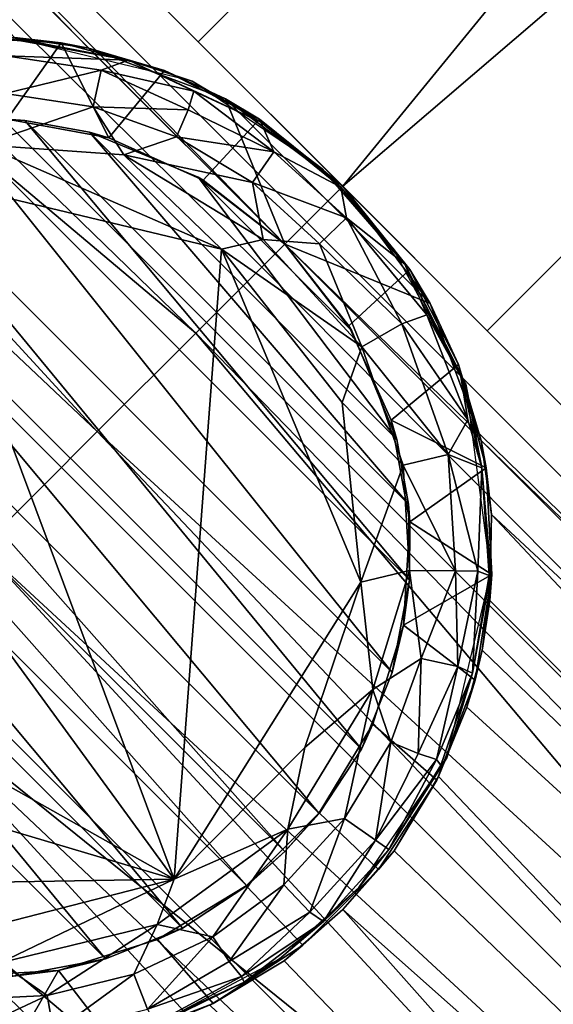
# Model space of a CAD drawing. Units: inches. Extents: x -18.4 to 18.6, y -19.2 to 19.2.
# Drawn here: x -15.4 to -14.9, y -16.7 to -15.8 of the extents above; entities that cross this region are included whole.
import ezdxf

# ---------------------------------------------------------------- set-up
doc = ezdxf.new("R2010")
doc.units = ezdxf.units.IN
doc.header["$MEASUREMENT"] = 0
doc.layers.add('SEAT-FRAME', color=5, linetype='Continuous')
doc.layers.add('SEAT-GLIDE', color=5, linetype='Continuous')

# ---------------------------------------------------------------- blocks, each defined once
blk = doc.blocks.new('A$C11E44BEE')
at = {"layer": 'SEAT-GLIDE'}
for points in [[(-0.01799, 0.35131, -0.15272), (-0.01853, 0.3804, -0.117), (0.05121, 0.34802, -0.15272)], [(-0.01853, 0.3804, -0.117), (0.05636, 0.37666, -0.11701), (0.05121, 0.34802, -0.15272)], [(0.05121, 0.34802, -0.15272), (0.05636, 0.37666, -0.11701), (0.11822, 0.33131, -0.15272)], [(0.05636, 0.37666, -0.11701), (0.12883, 0.35839, -0.11702), (0.11822, 0.33131, -0.15272)], [(0.20392, 0.33752, -0.06278), (0.13481, 0.36967, -0.07653), (0.12595, 0.37554, 0)], [(0.12595, 0.37554, 0), (0.2311, 0.31936, 0), (0.20392, 0.33752, -0.06278)], [(0.12883, 0.35839, -0.11702), (0.13481, 0.36967, -0.07653), (0.20163, 0.3333, -0.09588)], [(0.20163, 0.3333, -0.09588), (0.13481, 0.36967, -0.07653), (0.20392, 0.33752, -0.06278)], [(-0.01799, 0.35131, -0.15272), (0.05121, 0.34802, -0.15272), (0.01459, 0.32269, -0.17038)], [(0.11822, 0.33131, -0.15272), (0.12883, 0.35839, -0.11702), (0.17956, 0.30247, -0.15272)], [(0.12883, 0.35839, -0.11702), (0.20163, 0.3333, -0.09588), (0.19212, 0.32159, -0.12643)], [(0.12883, 0.35839, -0.11702), (0.19212, 0.32159, -0.12643), (0.17956, 0.30247, -0.15272)], [(0.01459, 0.32269, -0.17038), (0.05121, 0.34802, -0.15272), (0.13636, 0.29277, -0.17038)], [(0.05121, 0.34802, -0.15272), (0.11822, 0.33131, -0.15272), (0.13636, 0.29277, -0.17038)], [(0.26516, 0.29055, -0.07713), (0.20163, 0.3333, -0.09588), (0.20392, 0.33752, -0.06278)], [(0.26516, 0.29055, -0.07713), (0.20392, 0.33752, -0.06278), (0.2311, 0.31936, 0)], [(0.11822, 0.33131, -0.15272), (0.17956, 0.30247, -0.15272), (0.13636, 0.29277, -0.17038)], [(0.19212, 0.32159, -0.12643), (0.20163, 0.3333, -0.09588), (0.25469, 0.28319, -0.117)], [(0.20163, 0.3333, -0.09588), (0.26516, 0.29055, -0.07713), (0.25469, 0.28319, -0.117)], [(0.00872, 0.29399, -0.17862), (0.01459, 0.32269, -0.17038), (0.14948, 0.25772, -0.17826)], [(0.01459, 0.32269, -0.17038), (0.13636, 0.29277, -0.17038), (0.14948, 0.25772, -0.17826)], [(0.17956, 0.30247, -0.15272), (0.19212, 0.32159, -0.12643), (0.23461, 0.26212, -0.15273)], [(0.19212, 0.32159, -0.12643), (0.25469, 0.28319, -0.117), (0.23461, 0.26212, -0.15273)], [(0.2311, 0.31936, 0), (0.29269, 0.26421, 0), (0.26516, 0.29055, -0.07713)], [(0.13636, 0.29277, -0.17038), (0.17956, 0.30247, -0.15272), (0.23759, 0.21888, -0.17039)], [(0.17956, 0.30247, -0.15272), (0.23461, 0.26212, -0.15273), (0.23759, 0.21888, -0.17039)], [(-0.14439, 0.26275, -0.1782), (0.00872, 0.29399, -0.17862), (0.14948, 0.25772, -0.17826)], [(0.13636, 0.29277, -0.17038), (0.23759, 0.21888, -0.17039), (0.14948, 0.25772, -0.17826)], [(0.25469, 0.28319, -0.117), (0.26516, 0.29055, -0.07713), (0.30546, 0.22748, -0.11701)], [(0.31585, 0.23468, -0.07652), (0.26516, 0.29055, -0.07713), (0.29269, 0.26421, 0)], [(0.26516, 0.29055, -0.07713), (0.31585, 0.23468, -0.07652), (0.30546, 0.22748, -0.11701)], [(0.23461, 0.26212, -0.15273), (0.25469, 0.28319, -0.117), (0.28163, 0.21079, -0.15272)], [(0.25469, 0.28319, -0.117), (0.30546, 0.22748, -0.11701), (0.28163, 0.21079, -0.15272)], [(-0.26314, 0.13515, -0.17846), (-0.14439, 0.26275, -0.1782), (0.14948, 0.25772, -0.17826)], [(0.23461, 0.26212, -0.15273), (0.28163, 0.21079, -0.15272), (0.23759, 0.21888, -0.17039)], [(0.29269, 0.26421, 0), (0.36074, 0.1636, 0), (0.31585, 0.23468, -0.07652)], [(-0.19951, -0.22039, -0.17853), (-0.29471, 0.0076, -0.17851), (0.14948, 0.25772, -0.17826)], [(-0.29471, 0.0076, -0.17851), (-0.26314, 0.13515, -0.17846), (0.14948, 0.25772, -0.17826)], [(0.14948, 0.25772, -0.17826), (-0.05465, -0.28819, -0.17898), (-0.19951, -0.22039, -0.17853)], [(-0.05465, -0.28819, -0.17898), (0.14948, 0.25772, -0.17826), (0.18628, -0.23055, -0.17875)], [(0.14948, 0.25772, -0.17826), (0.23759, 0.21888, -0.17039), (0.25085, 0.15581, -0.17835)], [(0.29432, 0.02743, -0.17859), (0.18628, -0.23055, -0.17875), (0.14948, 0.25772, -0.17826)], [(0.25085, 0.15581, -0.17835), (0.29432, 0.02743, -0.17859), (0.14948, 0.25772, -0.17826)], [(0.30546, 0.22748, -0.11701), (0.31585, 0.23468, -0.07652), (0.3529, 0.16493, -0.09595)], [(0.35611, 0.16929, -0.06331), (0.31585, 0.23468, -0.07652), (0.36074, 0.1636, 0)], [(0.3529, 0.16493, -0.09595), (0.31585, 0.23468, -0.07652), (0.35611, 0.16929, -0.06331)], [(0.28163, 0.21079, -0.15272), (0.30546, 0.22748, -0.11701), (0.31749, 0.15147, -0.15273)], [(0.30546, 0.22748, -0.11701), (0.3529, 0.16493, -0.09595), (0.33855, 0.1604, -0.12643)], [(0.30546, 0.22748, -0.11701), (0.33855, 0.1604, -0.12643), (0.31749, 0.15147, -0.15273)], [(0.23759, 0.21888, -0.17039), (0.28163, 0.21079, -0.15272), (0.30343, 0.11073, -0.17038)], [(0.23759, 0.21888, -0.17039), (0.30343, 0.11073, -0.17038), (0.25085, 0.15581, -0.17835)], [(0.28163, 0.21079, -0.15272), (0.31749, 0.15147, -0.15273), (0.30343, 0.11073, -0.17038)], [(0.3808, 0.098, -0.07799), (0.3529, 0.16493, -0.09595), (0.35611, 0.16929, -0.06331)], [(0.3808, 0.098, -0.07799), (0.35611, 0.16929, -0.06331), (0.36074, 0.1636, 0)], [(0.31749, 0.15147, -0.15273), (0.33855, 0.1604, -0.12643), (0.34094, 0.08661, -0.15272)], [(0.33855, 0.1604, -0.12643), (0.3529, 0.16493, -0.09595), (0.36934, 0.09292, -0.11701)], [(0.33855, 0.1604, -0.12643), (0.36934, 0.09292, -0.11701), (0.34094, 0.08661, -0.15272)], [(0.3529, 0.16493, -0.09595), (0.3808, 0.098, -0.07799), (0.36934, 0.09292, -0.11701)], [(0.36074, 0.1636, 0), (0.39506, 0.02066, 0), (0.3808, 0.098, -0.07799)], [(0.25085, 0.15581, -0.17835), (0.30343, 0.11073, -0.17038), (0.29432, 0.02743, -0.17859)], [(0.31749, 0.15147, -0.15273), (0.34094, 0.08661, -0.15272), (0.30343, 0.11073, -0.17038)], [(0.30343, 0.11073, -0.17038), (0.33187, 0.01862, -0.16581), (0.29432, 0.02743, -0.17859)], [(0.30343, 0.11073, -0.17038), (0.34094, 0.08661, -0.15272), (0.33187, 0.01862, -0.16581)], [(0.34094, 0.08661, -0.15272), (0.36934, 0.09292, -0.11701), (0.36768, 0.01887, -0.1362)], [(0.36934, 0.09292, -0.11701), (0.38489, 0.01906, -0.10616), (0.36768, 0.01887, -0.1362)], [(0.36934, 0.09292, -0.11701), (0.3808, 0.098, -0.07799), (0.38489, 0.01906, -0.10616)], [(0.39361, 0.02235, -0.07349), (0.3808, 0.098, -0.07799), (0.39506, 0.02066, 0)], [(0.3808, 0.098, -0.07799), (0.39361, 0.02235, -0.07349), (0.38489, 0.01906, -0.10616)], [(0.34094, 0.08661, -0.15272), (0.36768, 0.01887, -0.1362), (0.33187, 0.01862, -0.16581)], [(0.18628, -0.23055, -0.17875), (0.29432, 0.02743, -0.17859), (0.27983, -0.11167, -0.17727)], [(0.29432, 0.02743, -0.17859), (0.32697, -0.06317, -0.16583), (0.27983, -0.11167, -0.17727)], [(0.33187, 0.01862, -0.16581), (0.32697, -0.06317, -0.16583), (0.29432, 0.02743, -0.17859)], [(0.36768, 0.01887, -0.1362), (0.36186, -0.07143, -0.13628), (0.32697, -0.06317, -0.16583)], [(0.33187, 0.01862, -0.16581), (0.36768, 0.01887, -0.1362), (0.32697, -0.06317, -0.16583)], [(0.38489, 0.01906, -0.10616), (0.38785, -0.06096, -0.08678), (0.36186, -0.07143, -0.13628)], [(0.36768, 0.01887, -0.1362), (0.38489, 0.01906, -0.10616), (0.36186, -0.07143, -0.13628)], [(0.39506, 0.02066, 0), (0.37556, -0.12594, 0), (0.38785, -0.06096, -0.08678)], [(0.38489, 0.01906, -0.10616), (0.39361, 0.02235, -0.07349), (0.38785, -0.06096, -0.08678)], [(0.38785, -0.06096, -0.08678), (0.39361, 0.02235, -0.07349), (0.39506, 0.02066, 0)], [(0.38785, -0.06096, -0.08678), (0.3772, -0.09822, -0.09537), (0.36186, -0.07143, -0.13628)], [(0.37164, -0.1318, -0.06167), (0.38785, -0.06096, -0.08678), (0.37556, -0.12594, 0)], [(0.38785, -0.06096, -0.08678), (0.37164, -0.1318, -0.06167), (0.3772, -0.09822, -0.09537)], [(0.32697, -0.06317, -0.16583), (0.29486, -0.15471, -0.16582), (0.27983, -0.11167, -0.17727)], [(0.32697, -0.06317, -0.16583), (0.36186, -0.07143, -0.13628), (0.29486, -0.15471, -0.16582)], [(0.36186, -0.07143, -0.13628), (0.32588, -0.17269, -0.13626), (0.29486, -0.15471, -0.16582)], [(0.36186, -0.07143, -0.13628), (0.3772, -0.09822, -0.09537), (0.32588, -0.17269, -0.13626)], [(0.3772, -0.09822, -0.09537), (0.34537, -0.17953, -0.0989), (0.32588, -0.17269, -0.13626)], [(0.34537, -0.17953, -0.0989), (0.3772, -0.09822, -0.09537), (0.37164, -0.1318, -0.06167)], [(0.27983, -0.11167, -0.17727), (0.29486, -0.15471, -0.16582), (0.18628, -0.23055, -0.17875)], [(0.37556, -0.12594, 0), (0.31938, -0.23107, 0), (0.32833, -0.21878, -0.07316)], [(0.32833, -0.21878, -0.07316), (0.37164, -0.1318, -0.06167), (0.37556, -0.12594, 0)], [(0.37164, -0.1318, -0.06167), (0.32833, -0.21878, -0.07316), (0.34537, -0.17953, -0.0989)], [(0.29486, -0.15471, -0.16582), (0.21862, -0.23789, -0.17039), (0.18628, -0.23055, -0.17875)], [(0.29486, -0.15471, -0.16582), (0.26214, -0.23462, -0.15272), (0.21862, -0.23789, -0.17039)], [(0.29486, -0.15471, -0.16582), (0.32588, -0.17269, -0.13626), (0.26214, -0.23462, -0.15272)], [(0.32588, -0.17269, -0.13626), (0.28321, -0.25469, -0.11698), (0.26214, -0.23462, -0.15272)], [(0.32588, -0.17269, -0.13626), (0.34537, -0.17953, -0.0989), (0.28321, -0.25469, -0.11698)], [(0.34537, -0.17953, -0.0989), (0.32833, -0.21878, -0.07316), (0.28321, -0.25469, -0.11698)], [(0.2786, -0.27854, -0.07618), (0.32833, -0.21878, -0.07316), (0.26423, -0.29268, 0)], [(0.31938, -0.23107, 0), (0.26423, -0.29268, 0), (0.32833, -0.21878, -0.07316)], [(0.32833, -0.21878, -0.07316), (0.2786, -0.27854, -0.07618), (0.28321, -0.25469, -0.11698)], [(-0.05465, -0.28819, -0.17898), (0.18628, -0.23055, -0.17875), (0.001, -0.31146, -0.17559)], [(0.18628, -0.23055, -0.17875), (0.11055, -0.30351, -0.17038), (0.001, -0.31146, -0.17559)], [(0.21862, -0.23789, -0.17039), (0.11055, -0.30351, -0.17038), (0.18628, -0.23055, -0.17875)], [(0.26214, -0.23462, -0.15272), (0.28321, -0.25469, -0.11698), (0.21016, -0.2821, -0.15273)], [(0.26214, -0.23462, -0.15272), (0.21016, -0.2821, -0.15273), (0.21862, -0.23789, -0.17039)], [(0.21862, -0.23789, -0.17039), (0.21016, -0.2821, -0.15273), (0.11055, -0.30351, -0.17038)], [(0.28321, -0.25469, -0.11698), (0.22681, -0.30597, -0.11702), (0.21016, -0.2821, -0.15273)], [(0.28321, -0.25469, -0.11698), (0.2786, -0.27854, -0.07618), (0.22681, -0.30597, -0.11702)], [(0.21016, -0.2821, -0.15273), (0.15145, -0.31749, -0.15272), (0.11055, -0.30351, -0.17038)], [(0.21016, -0.2821, -0.15273), (0.22681, -0.30597, -0.11702), (0.15145, -0.31749, -0.15272)], [(0.21679, -0.32883, -0.07655), (0.2786, -0.27854, -0.07618), (0.26423, -0.29268, 0)], [(0.2786, -0.27854, -0.07618), (0.21679, -0.32883, -0.07655), (0.22681, -0.30597, -0.11702)], [(0.26423, -0.29268, 0), (0.16358, -0.36074, 0), (0.21679, -0.32883, -0.07655)], [(0.11055, -0.30351, -0.17038), (0.08675, -0.3409, -0.15273), (0.001, -0.31146, -0.17559)], [(0.15145, -0.31749, -0.15272), (0.08675, -0.3409, -0.15273), (0.11055, -0.30351, -0.17038)], [(0.08675, -0.3409, -0.15273), (0.01854, -0.35128, -0.15273), (0.001, -0.31146, -0.17559)], [(0.22681, -0.30597, -0.11702), (0.16035, -0.33859, -0.1264), (0.15145, -0.31749, -0.15272)], [(0.22681, -0.30597, -0.11702), (0.16491, -0.35293, -0.09589), (0.16035, -0.33859, -0.1264)], [(0.22681, -0.30597, -0.11702), (0.21679, -0.32883, -0.07655), (0.16491, -0.35293, -0.09589)], [(0.15145, -0.31749, -0.15272), (0.16035, -0.33859, -0.1264), (0.08675, -0.3409, -0.15273)], [(0.11427, -0.37701, -0.0765), (0.21679, -0.32883, -0.07655), (0.16358, -0.36074, 0)], [(0.21679, -0.32883, -0.07655), (0.11427, -0.37701, -0.0765), (0.16491, -0.35293, -0.09589)], [(0.08675, -0.3409, -0.15273), (0.09305, -0.36931, -0.11701), (0.01854, -0.35128, -0.15273)], [(0.16035, -0.33859, -0.1264), (0.09305, -0.36931, -0.11701), (0.08675, -0.3409, -0.15273)], [(0.16035, -0.33859, -0.1264), (0.16491, -0.35293, -0.09589), (0.09305, -0.36931, -0.11701)], [(0.09305, -0.36931, -0.11701), (0.01915, -0.38038, -0.11701), (0.01854, -0.35128, -0.15273)], [(0.16491, -0.35293, -0.09589), (0.11427, -0.37701, -0.0765), (0.09305, -0.36931, -0.11701)], [(0.16358, -0.36074, 0), (0.02065, -0.39505, 0), (0.11427, -0.37701, -0.0765)], [(0.09305, -0.36931, -0.11701), (0.11427, -0.37701, -0.0765), (0.01915, -0.38038, -0.11701)], [(0.11427, -0.37701, -0.0765), (0.02233, -0.3936, -0.0735), (0.01915, -0.38038, -0.11701)], [(0.02233, -0.3936, -0.0735), (0.11427, -0.37701, -0.0765), (0.02065, -0.39505, 0)]]:
    blk.add_3dface(points, dxfattribs=at)

msp = doc.modelspace()

# ---------------------------------------------------------------- linework, layer by layer
at = {"layer": 'SEAT-FRAME'}
for points in [[(-15.2621, -15.77979, 6.89052), (-15.2621, -15.77979, 9.09525), (-13.87311, -14.39079, 9.09526), (-13.3969, -13.91458, 7.40233)], [(-13.45986, -13.97754, 6.89064), (-15.2621, -15.77979, 6.89052), (-13.3969, -13.91458, 7.40233)], [(-13.45986, -13.97754, 6.89064), (-13.18437, -14.25883, 6.89066), (-15.12293, -15.91896, 6.89052), (-15.2621, -15.77979, 6.89052)], [(-14.98372, -16.05817, 6.89052), (-15.12293, -15.91896, 6.89052), (-13.18437, -14.25883, 6.89066)], [(-14.98372, -16.05817, 6.89052), (-13.18437, -14.25883, 6.89066), (-13.59466, -14.66912, 9.09525), (-14.98372, -16.05818, 9.09525)], [(-16.77932, -14.26257, 26.08274), (-16.81378, -14.29703, 26.29627), (-13.50096, -17.60985, 26.29627), (-13.4665, -17.57539, 26.08274)], [(-16.81378, -14.29703, 25.86922), (-16.77932, -14.26257, 26.08274), (-13.4665, -17.57539, 26.08274), (-13.50096, -17.60985, 25.86922)], [(-16.81378, -14.29703, 26.29627), (-16.91034, -14.39359, 26.4675), (-13.59752, -17.70641, 26.4675), (-13.50096, -17.60985, 26.29627)], [(-16.81378, -14.29703, 25.86922), (-15.17859, -15.97466, 25.81572), (-15.3674, -15.78585, 25.81572)], [(-15.3674, -15.78585, 25.81572), (-15.43865, -15.77578, 25.7584), (-16.81378, -14.29703, 25.86922)], [(-13.50096, -17.60985, 25.86922), (-15.17859, -15.97466, 25.81572), (-16.81378, -14.29703, 25.86922)], [(-15.20084, -15.99691, 26.24094), (-16.86395, -14.34719, 26.2621), (-16.835, -14.31825, 26.08274), (-15.17859, -15.97466, 26.08274)], [(-15.17859, -15.97466, 26.08274), (-16.835, -14.31825, 26.08274), (-16.86395, -14.34719, 25.90338), (-15.20084, -15.99691, 25.92455)], [(-16.86395, -14.34719, 26.2621), (-15.20084, -15.99691, 26.24094), (-15.2642, -16.06027, 26.37505), (-16.94505, -14.4283, 26.40594)], [(-16.94505, -14.4283, 25.75954), (-15.2642, -16.06027, 25.79043), (-15.20084, -15.99691, 25.92455), (-16.86395, -14.34719, 25.90338)], [(-16.91034, -14.39359, 26.4675), (-17.04987, -14.53312, 26.56253), (-13.73705, -17.84594, 26.56253), (-13.59752, -17.70641, 26.4675)], [(-15.12291, -15.91898, 9.09525), (-13.87311, -14.39079, 9.09526), (-15.2621, -15.77979, 9.09525)], [(-14.98372, -16.05818, 9.09525), (-13.59466, -14.66912, 9.09525), (-13.87311, -14.39079, 9.09526), (-15.12291, -15.91898, 9.09525)], [(-15.35903, -16.15511, 26.46466), (-17.06226, -14.54551, 26.48576), (-16.94505, -14.4283, 26.40594)], [(-15.2642, -16.06027, 25.79043), (-16.94505, -14.4283, 25.75954), (-17.06226, -14.54551, 25.67972)], [(-15.35903, -16.15511, 26.46466), (-16.94505, -14.4283, 26.40594), (-15.2642, -16.06027, 26.37505)], [(-17.04987, -14.53312, 26.56253), (-17.20474, -14.68799, 26.56253), (-13.89192, -18.00081, 26.56253), (-13.73705, -17.84594, 26.56253)], [(-17.06226, -14.54551, 26.48576), (-15.35903, -16.15511, 26.46466), (-15.4709, -16.26697, 26.49613)], [(-15.2642, -16.06027, 25.79043), (-17.06226, -14.54551, 25.67972), (-15.35903, -16.15511, 25.70082)], [(-17.06226, -14.54551, 25.67972), (-15.4709, -16.26697, 25.66936), (-15.35903, -16.15511, 25.70082)], [(-17.20474, -14.68799, 26.56253), (-17.34427, -14.82752, 26.4675), (-14.03145, -18.14034, 26.4675), (-13.89192, -18.00081, 26.56253)], [(-17.34427, -14.82752, 26.4675), (-17.44083, -14.92408, 26.29627), (-14.12801, -18.2369, 26.29627), (-14.03145, -18.14034, 26.4675)], [(-17.44083, -14.92408, 26.29627), (-17.47529, -14.95854, 26.08274), (-14.16247, -18.27136, 26.08274), (-14.12801, -18.2369, 26.29627)], [(-14.12801, -18.2369, 25.86922), (-17.47529, -14.95854, 26.08274), (-17.44083, -14.92408, 25.86922)], [(-15.7632, -16.55927, 25.81572), (-14.12801, -18.2369, 25.86922), (-17.44083, -14.92408, 25.86922)], [(-14.12801, -18.2369, 25.86922), (-14.16247, -18.27136, 26.08274), (-17.47529, -14.95854, 26.08274)], [(-15.49665, -15.77551, 0.22183), (-15.52151, -15.77745, 25.70081), (-15.43865, -15.77578, 25.7584), (-15.39391, -15.7809, 0.22183)], [(-15.49665, -15.77551, 0.22183), (-15.39391, -15.7809, 0.22183), (-15.44593, -15.85433, 0.22183)], [(-15.43865, -15.77578, 25.7584), (-15.3674, -15.78585, 25.81572), (-15.39391, -15.7809, 0.22183)], [(-15.34791, -15.8723, 0.22183), (-15.44593, -15.85433, 0.22183), (-15.39391, -15.7809, 0.22183)], [(-15.29453, -15.80753, 0.22183), (-15.39391, -15.7809, 0.22183), (-15.3674, -15.78585, 25.81572)], [(-15.34791, -15.8723, 0.22183), (-15.39391, -15.7809, 0.22183), (-15.29453, -15.80753, 0.22183)], [(-15.29453, -15.80753, 0.22183), (-15.3674, -15.78585, 25.81572), (-15.23555, -15.83476, 25.81572)], [(-15.23555, -15.83476, 25.81572), (-15.3674, -15.78585, 25.81572), (-15.17859, -15.97466, 25.81572)], [(-15.2621, -15.77979, 9.09525), (-15.2621, -15.77979, 6.89052), (-15.12293, -15.91896, 6.89052), (-15.12291, -15.91898, 9.09525)], [(-15.25703, -15.9132, 0.22183), (-15.34791, -15.8723, 0.22183), (-15.29453, -15.80753, 0.22183), (-15.20287, -15.85424, 0.22183)], [(-15.29453, -15.80753, 0.22183), (-15.23555, -15.83476, 25.81572), (-15.20287, -15.85424, 0.22183)], [(-15.23555, -15.83476, 25.81572), (-15.12291, -15.91898, 9.09525), (-15.20287, -15.85424, 0.22183)], [(-15.23555, -15.83476, 25.81572), (-15.12291, -15.91898, 25.81572), (-15.12291, -15.91898, 9.09525)], [(-15.23555, -15.83476, 25.81572), (-15.0387, -16.03161, 25.81572), (-15.12291, -15.91898, 25.81572)], [(-15.17859, -15.97466, 25.81572), (-15.0387, -16.03161, 25.81572), (-15.23555, -15.83476, 25.81572)], [(-15.50163, -15.85473, 25.67114), (-15.44593, -15.85433, 0.22183), (-15.42883, -15.85556, 25.70942)], [(-15.36647, -15.86697, 25.74367), (-15.42883, -15.85556, 25.70942), (-15.44593, -15.85433, 0.22183), (-15.34791, -15.8723, 0.22183)], [(-15.17859, -15.97466, 0.22183), (-15.25703, -15.9132, 0.22183), (-15.20287, -15.85424, 0.22183), (-15.12291, -15.91898, 0.22183)], [(-15.12293, -15.91896, 6.89052), (-15.12291, -15.91898, 0.22183), (-15.20287, -15.85424, 0.22183)], [(-15.20287, -15.85424, 0.22183), (-15.12291, -15.91898, 9.09525), (-15.12293, -15.91896, 6.89052)], [(-15.50163, -15.85473, 25.67114), (-15.07522, -16.3868, 25.63092), (-15.59073, -15.87129, 25.63092)], [(-15.07522, -16.3868, 25.63092), (-15.50163, -15.85473, 25.67114), (-15.05866, -16.2977, 25.67114)], [(-15.05866, -16.2977, 25.67114), (-15.50163, -15.85473, 25.67114), (-15.42883, -15.85556, 25.70942)], [(-15.05866, -16.2977, 25.67114), (-15.42883, -15.85556, 25.70942), (-15.05949, -16.2249, 25.70942)], [(-15.36647, -15.86697, 25.74367), (-15.05949, -16.2249, 25.70942), (-15.42883, -15.85556, 25.70942)], [(-15.10488, -16.4607, 25.60532), (-15.66478, -15.90103, 25.60501), (-15.59073, -15.87129, 25.63092)], [(-15.10488, -16.4607, 25.60532), (-15.59073, -15.87129, 25.63092), (-15.07522, -16.3868, 25.63092)], [(-15.26202, -15.91024, 25.79598), (-15.36647, -15.86697, 25.74367), (-15.34791, -15.8723, 0.22183), (-15.25703, -15.9132, 0.22183)], [(-15.0709, -16.16254, 25.74367), (-15.05949, -16.2249, 25.70942), (-15.36647, -15.86697, 25.74367)], [(-15.0709, -16.16254, 25.74367), (-15.36647, -15.86697, 25.74367), (-15.26202, -15.91024, 25.79598)], [(-15.14556, -16.52265, 25.59273), (-15.72663, -15.94167, 25.59282), (-15.66478, -15.90103, 25.60501)], [(-15.66478, -15.90103, 25.60501), (-15.10488, -16.4607, 25.60532), (-15.14556, -16.52265, 25.59273)], [(-15.17859, -15.97466, 25.81572), (-15.26202, -15.91024, 25.79598), (-15.25703, -15.9132, 0.22183), (-15.17859, -15.97466, 0.22183)], [(-15.0709, -16.16254, 25.74367), (-15.26202, -15.91024, 25.79598), (-15.11416, -16.05809, 25.79598)], [(-15.26202, -15.91024, 25.79598), (-15.17859, -15.97466, 25.81572), (-15.11416, -16.05809, 25.79598)], [(-15.05816, -15.99893, 0.22183), (-15.11713, -16.05311, 0.22183), (-15.17859, -15.97466, 0.22183), (-15.12291, -15.91898, 0.22183)], [(-15.12293, -15.91896, 6.89052), (-15.05816, -15.99893, 0.22183), (-15.12291, -15.91898, 0.22183)], [(-15.05816, -15.99893, 0.22183), (-15.12293, -15.91896, 6.89052), (-15.12291, -15.91898, 9.09525)], [(-15.12291, -15.91898, 9.09525), (-15.12293, -15.91896, 6.89052), (-14.98372, -16.05817, 6.89052), (-14.98372, -16.05818, 9.09525)], [(-15.0387, -16.03161, 25.81572), (-15.05816, -15.99893, 0.22183), (-15.12291, -15.91898, 9.09525)], [(-15.0387, -16.03161, 25.81572), (-15.12291, -15.91898, 9.09525), (-15.12291, -15.91898, 25.81572)], [(-15.72663, -15.94167, 25.59282), (-15.17859, -16.55927, 25.59062), (-15.76321, -15.97466, 25.59062)], [(-15.17859, -16.55927, 25.59062), (-15.72663, -15.94167, 25.59282), (-15.14556, -16.52265, 25.59273)], [(-15.76321, -15.97466, 25.59062), (-15.21518, -16.59228, 25.59277), (-15.79625, -16.0113, 25.59279)], [(-15.17859, -16.55927, 25.59062), (-15.21518, -16.59228, 25.59277), (-15.76321, -15.97466, 25.59062)], [(-15.17859, -15.97466, 26.08274), (-13.52217, -17.63107, 26.08274), (-13.55112, -17.66002, 26.2621), (-15.20084, -15.99691, 26.24094)], [(-13.52217, -17.63107, 26.08274), (-15.17859, -15.97466, 26.08274), (-15.20084, -15.99691, 25.92455), (-13.55112, -17.66002, 25.90338)], [(-13.50096, -17.60985, 25.86922), (-14.98978, -16.16347, 25.81572), (-15.17859, -15.97466, 25.81572)], [(-15.11713, -16.05311, 0.22183), (-15.11416, -16.05809, 25.79598), (-15.17859, -15.97466, 25.81572), (-15.17859, -15.97466, 0.22183)], [(-15.0387, -16.03161, 25.81572), (-15.17859, -15.97466, 25.81572), (-14.98978, -16.16347, 25.81572)], [(-15.20084, -15.99691, 26.24094), (-13.55112, -17.66002, 26.2621), (-13.63223, -17.74113, 26.40594), (-15.2642, -16.06027, 26.37505)], [(-15.2642, -16.06027, 25.79043), (-13.63223, -17.74113, 25.75954), (-13.55112, -17.66002, 25.90338), (-15.20084, -15.99691, 25.92455)], [(-15.01146, -16.09061, 0.22183), (-15.07623, -16.14398, 0.22183), (-15.11713, -16.05311, 0.22183), (-15.05816, -15.99893, 0.22183)], [(-15.0387, -16.03161, 25.81572), (-15.01146, -16.09061, 0.22183), (-15.05816, -15.99893, 0.22183)], [(-15.277, -16.6329, 25.60501), (-15.8369, -16.07321, 25.6053), (-15.79625, -16.0113, 25.59279)], [(-15.79625, -16.0113, 25.59279), (-15.21518, -16.59228, 25.59277), (-15.277, -16.6329, 25.60501)], [(-14.98978, -16.16347, 25.81572), (-15.01146, -16.09061, 0.22183), (-15.0387, -16.03161, 25.81572)], [(-15.07623, -16.14398, 0.22183), (-15.0709, -16.16254, 25.74367), (-15.11416, -16.05809, 25.79598), (-15.11713, -16.05311, 0.22183)], [(-13.74944, -17.85833, 26.48576), (-15.35903, -16.15511, 26.46466), (-15.2642, -16.06027, 26.37505)], [(-15.35903, -16.15511, 25.70082), (-13.63223, -17.74113, 25.75954), (-15.2642, -16.06027, 25.79043)], [(-13.74944, -17.85833, 26.48576), (-15.2642, -16.06027, 26.37505), (-13.63223, -17.74113, 26.40594)], [(-15.35106, -16.66264, 25.63092), (-15.86657, -16.14713, 25.63092), (-15.8369, -16.07321, 25.6053)], [(-15.8369, -16.07321, 25.6053), (-15.277, -16.6329, 25.60501), (-15.35106, -16.66264, 25.63092)], [(-14.98483, -16.18998, 0.22183), (-15.07623, -16.14398, 0.22183), (-15.01146, -16.09061, 0.22183)], [(-15.01146, -16.09061, 0.22183), (-14.98978, -16.16347, 25.81572), (-14.98483, -16.18998, 0.22183)], [(-15.86657, -16.14713, 25.63092), (-15.35106, -16.66264, 25.63092), (-15.44016, -16.6792, 25.67114)], [(-15.05827, -16.24201, 0.22183), (-15.05949, -16.2249, 25.70942), (-15.0709, -16.16254, 25.74367), (-15.07623, -16.14398, 0.22183)], [(-14.98483, -16.18998, 0.22183), (-15.05827, -16.24201, 0.22183), (-15.07623, -16.14398, 0.22183)], [(-15.35903, -16.15511, 26.46466), (-13.74944, -17.85833, 26.48576), (-15.4709, -16.26697, 26.49613)], [(-15.4709, -16.26697, 25.66936), (-13.74944, -17.85833, 25.67972), (-15.35903, -16.15511, 25.70082)], [(-15.35903, -16.15511, 25.70082), (-13.74944, -17.85833, 25.67972), (-13.63223, -17.74113, 25.75954)], [(-13.50096, -17.60985, 25.86922), (-14.97971, -16.23472, 25.7584), (-14.98978, -16.16347, 25.81572)], [(-14.98483, -16.18998, 0.22183), (-14.98978, -16.16347, 25.81572), (-14.97971, -16.23472, 25.7584)], [(-15.05827, -16.24201, 0.22183), (-14.98483, -16.18998, 0.22183), (-14.97944, -16.29272, 0.22183)], [(-14.97971, -16.23472, 25.7584), (-14.98138, -16.31758, 25.70081), (-14.97944, -16.29272, 0.22183), (-14.98483, -16.18998, 0.22183)], [(-15.05949, -16.2249, 25.70942), (-15.05827, -16.24201, 0.22183), (-15.05866, -16.2977, 25.67114)], [(-15.05827, -16.24201, 0.22183), (-15.06428, -16.34148, 0.22183), (-15.05866, -16.2977, 25.67114)], [(-15.06428, -16.34148, 0.22183), (-15.05827, -16.24201, 0.22183), (-14.97944, -16.29272, 0.22183)], [(-14.98138, -16.31758, 25.70081), (-14.97971, -16.23472, 25.7584), (-13.59752, -17.70641, 25.69798)], [(-13.59752, -17.70641, 25.69798), (-14.97971, -16.23472, 25.7584), (-13.50096, -17.60985, 25.86922)], [(-15.4709, -16.26697, 26.49613), (-13.87953, -17.98842, 26.48576), (-15.58276, -16.37883, 26.46466)], [(-13.74944, -17.85833, 25.67972), (-15.4709, -16.26697, 25.66936), (-15.58276, -16.37883, 25.70082)], [(-13.74944, -17.85833, 26.48576), (-13.87953, -17.98842, 26.48576), (-15.4709, -16.26697, 26.49613)], [(-15.05866, -16.2977, 25.67114), (-15.06428, -16.34148, 0.22183), (-15.07522, -16.3868, 25.63092)], [(-14.99554, -16.39434, 0.22183), (-15.06428, -16.34148, 0.22183), (-14.97944, -16.29272, 0.22183)], [(-14.98861, -16.36532, 25.67227), (-14.99554, -16.39434, 0.22183), (-14.97944, -16.29272, 0.22183)], [(-14.98138, -16.31758, 25.70081), (-14.98861, -16.36532, 25.67227), (-14.97944, -16.29272, 0.22183)], [(-13.59752, -17.70641, 25.69798), (-14.98861, -16.36532, 25.67227), (-14.98138, -16.31758, 25.70081)], [(-15.09393, -16.43663, 0.22183), (-15.10488, -16.4607, 25.60532), (-15.07522, -16.3868, 25.63092), (-15.06428, -16.34148, 0.22183)], [(-15.09393, -16.43663, 0.22183), (-15.06428, -16.34148, 0.22183), (-14.99554, -16.39434, 0.22183), (-15.03241, -16.49039, 0.22183)], [(-13.59752, -17.70641, 25.69798), (-15.00329, -16.42035, 25.64363), (-14.98861, -16.36532, 25.67227)], [(-14.98861, -16.36532, 25.67227), (-15.00329, -16.42035, 25.64363), (-14.99554, -16.39434, 0.22183)], [(-15.58276, -16.37883, 26.46466), (-13.99673, -18.10563, 26.40594), (-15.67759, -16.47366, 26.37505)], [(-13.87953, -17.98842, 25.67972), (-15.58276, -16.37883, 25.70082), (-15.67759, -16.47366, 25.79043)], [(-15.58276, -16.37883, 26.46466), (-13.87953, -17.98842, 26.48576), (-13.99673, -18.10563, 26.40594)], [(-13.74944, -17.85833, 25.67972), (-15.58276, -16.37883, 25.70082), (-13.87953, -17.98842, 25.67972)], [(-15.00329, -16.42035, 25.64363), (-15.03077, -16.48713, 25.61584), (-15.03241, -16.49039, 0.22183), (-14.99554, -16.39434, 0.22183)], [(-13.73705, -17.84594, 25.60295), (-15.03077, -16.48713, 25.61584), (-15.00329, -16.42035, 25.64363), (-13.59752, -17.70641, 25.69798)], [(-15.14548, -16.52191, 0.22183), (-15.14556, -16.52265, 25.59273), (-15.10488, -16.4607, 25.60532), (-15.09393, -16.43663, 0.22183)], [(-15.14548, -16.52191, 0.22183), (-15.09393, -16.43663, 0.22183), (-15.03241, -16.49039, 0.22183), (-15.08844, -16.57667, 0.22183)], [(-15.7632, -16.55927, 26.08274), (-15.67759, -16.47366, 26.37505), (-14.07784, -18.18674, 26.2621)], [(-15.74095, -16.53702, 25.92455), (-14.07784, -18.18674, 25.90338), (-13.99673, -18.10563, 25.75954), (-15.67759, -16.47366, 25.79043)], [(-13.99673, -18.10563, 26.40594), (-14.07784, -18.18674, 26.2621), (-15.67759, -16.47366, 26.37505)], [(-13.87953, -17.98842, 25.67972), (-15.67759, -16.47366, 25.79043), (-13.99673, -18.10563, 25.75954)], [(-15.07329, -16.55855, 25.59539), (-15.03077, -16.48713, 25.61584), (-13.73705, -17.84594, 25.60295)], [(-15.03241, -16.49039, 0.22183), (-15.03077, -16.48713, 25.61584), (-15.07329, -16.55855, 25.59539)], [(-15.07329, -16.55855, 25.59539), (-15.08844, -16.57667, 0.22183), (-15.03241, -16.49039, 0.22183)], [(-15.21595, -16.59238, 0.22183), (-15.17859, -16.55927, 25.59062), (-15.14548, -16.52191, 0.22183)], [(-15.08844, -16.57667, 0.22183), (-15.16119, -16.64942, 0.22183), (-15.21595, -16.59238, 0.22183), (-15.14548, -16.52191, 0.22183)], [(-15.14556, -16.52265, 25.59273), (-15.14548, -16.52191, 0.22183), (-15.17859, -16.55927, 25.59062)], [(-15.7632, -16.55927, 26.08274), (-14.10679, -18.21569, 26.08274), (-14.07784, -18.18674, 25.90338), (-15.74095, -16.53702, 25.92455)], [(-15.7632, -16.55927, 26.08274), (-14.07784, -18.18674, 26.2621), (-14.10679, -18.21569, 26.08274)], [(-14.12801, -18.2369, 25.86922), (-15.7632, -16.55927, 25.81572), (-15.57439, -16.74809, 25.81572)], [(-15.17859, -16.55927, 25.59062), (-15.21595, -16.59238, 0.22183), (-15.21518, -16.59228, 25.59277)], [(-15.12291, -16.61495, 25.59062), (-15.07329, -16.55855, 25.59539), (-13.73705, -17.84594, 25.60295)], [(-15.08844, -16.57667, 0.22183), (-15.07329, -16.55855, 25.59539), (-15.12291, -16.61495, 25.59062)], [(-15.12291, -16.61495, 25.59062), (-15.16119, -16.64942, 0.22183), (-15.08844, -16.57667, 0.22183)], [(-15.277, -16.6329, 25.60501), (-15.21518, -16.59228, 25.59277), (-15.21595, -16.59238, 0.22183), (-15.30124, -16.64393, 0.22183)], [(-15.24747, -16.70545, 0.22183), (-15.30124, -16.64393, 0.22183), (-15.21595, -16.59238, 0.22183), (-15.16119, -16.64942, 0.22183)], [(-15.12291, -16.61495, 25.59062), (-13.89192, -18.00081, 25.60295), (-15.17934, -16.66459, 25.59539)], [(-15.12291, -16.61495, 25.59062), (-15.17934, -16.66459, 25.59539), (-15.16119, -16.64942, 0.22183)], [(-13.73705, -17.84594, 25.60295), (-13.89192, -18.00081, 25.60295), (-15.12291, -16.61495, 25.59062)], [(-15.35106, -16.66264, 25.63092), (-15.277, -16.6329, 25.60501), (-15.30124, -16.64393, 0.22183), (-15.39638, -16.67358, 0.22183)], [(-15.34353, -16.74232, 0.22183), (-15.39638, -16.67358, 0.22183), (-15.30124, -16.64393, 0.22183), (-15.24747, -16.70545, 0.22183)], [(-15.17934, -16.66459, 25.59539), (-15.24747, -16.70545, 0.22183), (-15.16119, -16.64942, 0.22183)], [(-15.35106, -16.66264, 25.63092), (-15.39638, -16.67358, 0.22183), (-15.44016, -16.6792, 25.67114)], [(-15.17934, -16.66459, 25.59539), (-13.89192, -18.00081, 25.60295), (-15.25073, -16.70709, 25.61584)], [(-15.17934, -16.66459, 25.59539), (-15.25073, -16.70709, 25.61584), (-15.24747, -16.70545, 0.22183)], [(-15.39638, -16.67358, 0.22183), (-15.49585, -16.6796, 0.22183), (-15.44016, -16.6792, 25.67114)], [(-15.39638, -16.67358, 0.22183), (-15.44514, -16.75842, 0.22183), (-15.49585, -16.6796, 0.22183)], [(-15.44514, -16.75842, 0.22183), (-15.39638, -16.67358, 0.22183), (-15.34353, -16.74232, 0.22183)], [(-15.24747, -16.70545, 0.22183), (-15.25073, -16.70709, 25.61584), (-15.31751, -16.73458, 25.64363), (-15.34353, -16.74232, 0.22183)]]:
    msp.add_3dface(points, dxfattribs=at)

# ---------------------------------------------------------------- block references
at = {"xscale": -1.241885092761802, "yscale": 1.241885092761802, "zscale": 1.241885092761802, "rotation": 180}
msp.add_blockref('A$C11E44BEE', (-15.47082, -16.26575, 0.22183), dxfattribs=at)

doc.saveas('drawing.dxf')
